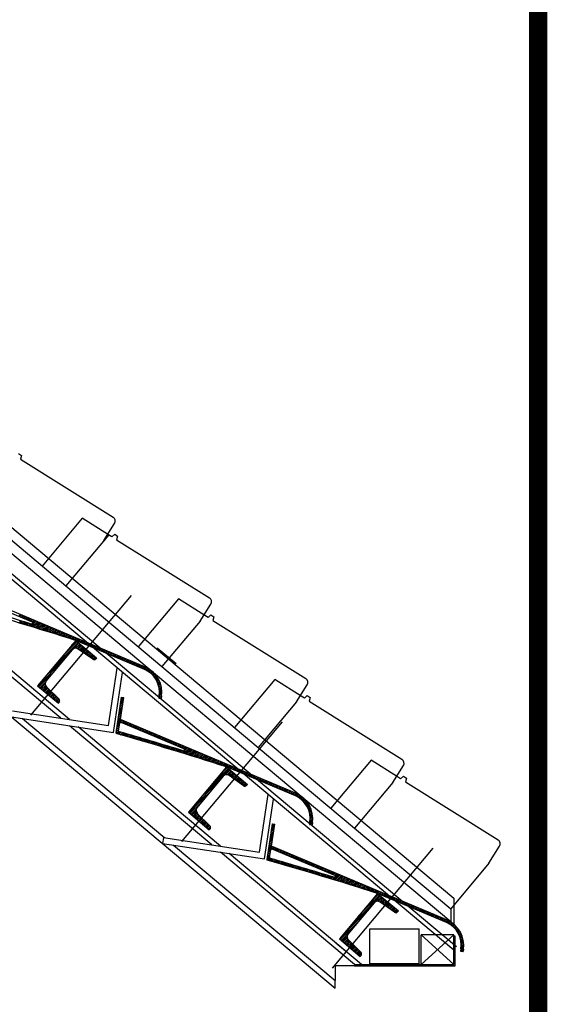
# Model space of a CAD drawing. Extents: x 26 to 49, y -335 to 96.
# Drawn here: x 46 to 49, y -311 to -306 of the extents above; entities that cross this region are included whole.
import ezdxf

# ---------------------------------------------------------------- set-up
doc = ezdxf.new("R2010")
doc.units = 0
doc.header["$MEASUREMENT"] = 0
doc.layers.get('0').update_dxf_attribs({"linetype": 'CONTINUOUS'})
doc.layers.add('Border', color=4, linetype='CONTINUOUS')

# ---------------------------------------------------------------- blocks, each defined once
blk = doc.blocks.new('*X10')
at = {"color": 0}
for p, q in [((-733, 1215.1), (-671, 1277)), ((-714.5, 1237.1), (-673, 1278.7)), ((-696.1, 1259), (-674.9, 1280.3)), ((-678.6, 1266), (-669.1, 1275.4)), ((-677.7, 1281), (-676.8, 1281.9)), ((-675, 1266), (-667.2, 1273.8)), ((-672.4, 1265), (-665.3, 1272.2)), ((-670.3, 1263.6), (-663.3, 1270.6)), ((-668.3, 1262.1), (-661.4, 1269)), ((-666.2, 1260.7), (-659.5, 1267.4)), ((-664.1, 1259.2), (-657.6, 1265.8)), ((-662.1, 1257.7), (-655.7, 1264.1)), ((-660, 1256.2), (-653.7, 1262.5)), ((-657.9, 1254.8), (-651.8, 1260.9)), ((-655.9, 1253.3), (-649.9, 1259.3)), ((-653.8, 1251.8), (-648, 1257.7)), ((-651.7, 1250.4), (-646, 1256.1)), ((-751.4, 1193.1), (-694.6, 1249.9)), ((-649.7, 1248.9), (-644.1, 1254.5)), ((-647.6, 1247.4), (-642.2, 1252.8)), ((-645.5, 1246), (-640.3, 1251.2)), ((-643.5, 1244.5), (-638.4, 1249.6)), ((-641.3, 1243.2), (-636.4, 1248)), ((-752.4, 1188.6), (-713.1, 1227.9)), ((-750.4, 1187), (-731.5, 1206)), ((-748.5, 1185.4), (-738.5, 1195.4)), ((-746.6, 1183.8), (-738.3, 1192.1)), ((-744.7, 1182.2), (-737.3, 1189.6)), ((-742.8, 1180.6), (-735.7, 1187.6)), ((-740.8, 1179), (-733.9, 1185.9)), ((-738.9, 1177.3), (-732.1, 1184.1)), ((-737, 1175.7), (-730.3, 1182.4)), ((-735.1, 1174.1), (-728.6, 1180.6)), ((-733.1, 1172.5), (-726.8, 1178.9)), ((-731.2, 1170.9), (-725, 1177.1)), ((-729.3, 1169.3), (-723.2, 1175.4)), ((-727.4, 1167.7), (-721.4, 1173.6)), ((-725.5, 1166.1), (-719.7, 1171.8)), ((-723.5, 1164.4), (-717.9, 1170.1)), ((-721.6, 1162.8), (-716.1, 1168.3)), ((-719.7, 1161.2), (-714.3, 1166.6)), ((-717.8, 1159.6), (-712.5, 1164.8)), ((-715.8, 1158), (-710.8, 1163.1)), ((-713.9, 1156.4), (-709.3, 1161)), ((-712, 1154.8), (-710.8, 1155.9)), ((-417.1, 972.3), (-367.3, 1022.2)), ((-398.7, 994.3), (-369.2, 1023.8)), ((-380.3, 1016.3), (-371.1, 1025.4)), ((-377.7, 1008.2), (-365.4, 1020.6)), ((-372.1, 1010.3), (-363.4, 1018.9)), ((-369, 1009.8), (-361.5, 1017.3)), ((-435.6, 950.3), (-378.8, 1007.1)), ((-366.7, 1008.6), (-359.6, 1015.7)), ((-364.6, 1007.2), (-357.7, 1014.1)), ((-362.6, 1005.7), (-355.8, 1012.5)), ((-360.5, 1004.2), (-353.8, 1010.9)), ((-358.4, 1002.8), (-351.9, 1009.3)), ((-356.4, 1001.3), (-350, 1007.7)), ((-354.3, 999.8), (-348.1, 1006)), ((-352.2, 998.4), (-346.1, 1004.4)), ((-350.2, 996.9), (-344.2, 1002.8)), ((-348.1, 995.4), (-342.3, 1001.2)), ((-346, 993.9), (-340.4, 999.6)), ((-344, 992.5), (-338.5, 998)), ((-341.9, 991), (-336.5, 996.4)), ((-448.6, 933.8), (-397.2, 985.2)), ((-339.8, 989.5), (-334.6, 994.8)), ((-337.8, 988.1), (-332.7, 993.1)), ((-335.2, 987.1), (-330.8, 991.5)), ((-446.7, 932.2), (-415.7, 963.2)), ((-444.8, 930.5), (-432.6, 942.7)), ((-442.9, 928.9), (-433.7, 938.1)), ((-440.9, 927.3), (-433.1, 935.2)), ((-439, 925.7), (-431.8, 932.9)), ((-437.1, 924.1), (-430.1, 931.1)), ((-435.2, 922.5), (-428.3, 929.3)), ((-433.2, 920.9), (-426.5, 927.6)), ((-431.3, 919.3), (-424.7, 925.8)), ((-429.4, 917.6), (-423, 924.1)), ((-427.5, 916), (-421.2, 922.3)), ((-425.6, 914.4), (-419.4, 920.6)), ((-423.6, 912.8), (-417.6, 918.8)), ((-421.7, 911.2), (-415.8, 917.1)), ((-419.8, 909.6), (-414.1, 915.3)), ((-417.9, 908), (-412.3, 913.6)), ((-415.9, 906.3), (-410.5, 911.8)), ((-414, 904.7), (-408.7, 910)), ((-412.1, 903.1), (-406.9, 908.3)), ((-410.2, 901.5), (-405.2, 906.5)), ((-408.3, 899.9), (-404.2, 903.9)), ((-119.7, 707.6), (-61.6, 765.7)), ((-101.3, 729.5), (-63.5, 767.3)), ((-82.9, 751.5), (-65.5, 768.9)), ((-69.7, 754.1), (-59.7, 764.1)), ((-65.8, 754.4), (-57.8, 762.5)), ((-63.1, 753.6), (-55.9, 760.9)), ((-61, 752.2), (-53.9, 759.2)), ((-58.9, 750.7), (-52, 757.6)), ((-138.2, 685.6), (-81.4, 742.4)), ((-56.8, 749.3), (-50.1, 756)), ((-54.8, 747.8), (-48.2, 754.4)), ((-52.7, 746.3), (-46.2, 752.8)), ((-50.6, 744.9), (-44.3, 751.2)), ((-48.6, 743.4), (-42.4, 749.6)), ((-46.5, 741.9), (-40.5, 747.9)), ((-44.4, 740.5), (-38.6, 746.3)), ((-42.4, 739), (-36.6, 744.7)), ((-40.3, 737.5), (-34.7, 743.1)), ((-38.2, 736), (-32.8, 741.5)), ((-36.2, 734.6), (-30.9, 739.9)), ((-34.1, 733.1), (-28.9, 738.3)), ((-143, 677.3), (-99.8, 720.4)), ((-32, 731.7), (-27, 736.7)), ((-28.5, 731.6), (-25.1, 735)), ((-141, 675.7), (-118.3, 698.4)), ((-139.1, 674.1), (-128.6, 684.6)), ((-137.2, 672.4), (-128.7, 681)), ((-135.3, 670.8), (-127.7, 678.4)), ((-133.3, 669.2), (-126.3, 676.3)), ((-131.4, 667.6), (-124.5, 674.6)), ((-129.5, 666), (-122.7, 672.8)), ((-127.6, 664.4), (-120.9, 671)), ((-125.7, 662.8), (-119.1, 669.3)), ((-123.7, 661.2), (-117.3, 667.5)), ((-121.8, 659.5), (-115.6, 665.8)), ((-119.9, 657.9), (-113.8, 664)), ((-118, 656.3), (-112, 662.3)), ((-116, 654.7), (-110.2, 660.5)), ((-114.1, 653.1), (-108.4, 658.8)), ((-112.2, 651.5), (-106.7, 657)), ((-110.3, 649.9), (-104.9, 655.3)), ((-108.4, 648.3), (-103.1, 653.5)), ((-106.4, 646.6), (-101.3, 651.7)), ((-104.5, 645), (-99.8, 649.8)), ((-102.6, 643.4), (-99.7, 646.3)), ((181.5, 446.7), (244, 509.2)), ((199.9, 468.6), (242.1, 510.8)), ((218.4, 490.6), (240.2, 512.4)), ((236.6, 498.2), (246, 507.6)), ((236.8, 512.6), (238.3, 514)), ((240.1, 498.2), (247.9, 506)), ((242.6, 497.2), (249.8, 504.4)), ((244.7, 495.8), (251.7, 502.8)), ((246.8, 494.3), (253.7, 501.1)), ((248.9, 492.8), (255.6, 499.5)), ((163.1, 424.7), (219.9, 481.5)), ((250.9, 491.4), (257.5, 497.9)), ((253, 489.9), (259.4, 496.3)), ((255.1, 488.4), (261.3, 494.7)), ((257.1, 486.9), (263.3, 493.1)), ((259.2, 485.5), (265.2, 491.5)), ((261.3, 484), (267.1, 489.8)), ((263.3, 482.5), (269, 488.2)), ((265.4, 481.1), (271, 486.6)), ((267.5, 479.6), (272.9, 485)), ((269.5, 478.1), (274.8, 483.4)), ((271.6, 476.7), (276.7, 481.8)), ((273.8, 475.4), (278.6, 480.2)), ((162.7, 420.8), (201.4, 459.5)), ((164.6, 419.2), (183, 437.5)), ((166.6, 417.6), (176.5, 427.5)), ((168.5, 416), (176.7, 424.2)), ((170.4, 414.3), (177.8, 421.7)), ((172.3, 412.7), (179.4, 419.8)), ((174.2, 411.1), (181.2, 418)), ((176.2, 409.5), (182.9, 416.3)), ((178.1, 407.9), (184.7, 414.5)), ((180, 406.3), (186.5, 412.8)), ((181.9, 404.7), (188.3, 411)), ((183.9, 403.1), (190.1, 409.3)), ((185.8, 401.4), (191.8, 407.5)), ((187.7, 399.8), (193.6, 405.8)), ((189.6, 398.2), (195.4, 404)), ((191.5, 396.6), (197.2, 402.3)), ((193.5, 395), (199, 400.5)), ((195.4, 393.4), (200.8, 398.7)), ((197.3, 391.8), (202.5, 397)), ((199.2, 390.2), (204.3, 395.2)), ((201.2, 388.5), (205.7, 393.1)), ((203.1, 386.9), (203.6, 387.5))]:
    blk.add_line(p, q, dxfattribs=at)
blk = doc.blocks.new('*X8')
at = {"color": 0}
for p, q in [((-487.8, 1074.9), (-483.9, 1078.8)), ((-485.3, 1073.9), (-481.5, 1077.7)), ((-482.8, 1072.8), (-479, 1076.7)), ((-486.8, 1061.8), (-482.8, 1065.8)), ((-484.1, 1061), (-480.1, 1065)), ((-481.4, 1060.1), (-477.3, 1064.1)), ((-480.3, 1071.8), (-476.5, 1075.6)), ((-478.6, 1059.3), (-474.6, 1063.3)), ((-477.8, 1070.7), (-474, 1074.6)), ((-475.9, 1058.5), (-471.9, 1062.5)), ((-475.3, 1069.7), (-471.5, 1073.5)), ((-473.2, 1057.7), (-469.2, 1061.7)), ((-472.8, 1068.7), (-469, 1072.5)), ((-470.5, 1056.8), (-466.5, 1060.8)), ((-470.4, 1067.6), (-466.5, 1071.4)), ((-467.9, 1066.6), (-464.1, 1070.4)), ((-467.8, 1056), (-463.8, 1060)), ((-465.4, 1065.5), (-461.6, 1069.3)), ((-465.1, 1055.2), (-454.1, 1066.2)), ((-462.9, 1064.5), (-459.1, 1068.3)), ((-462.4, 1054.4), (-451.6, 1065.1)), ((-460.4, 1063.4), (-456.6, 1067.2)), ((-459.7, 1053.5), (-449.1, 1064.1)), ((-457, 1052.7), (-446.6, 1063)), ((-454.3, 1051.9), (-444.2, 1062)), ((-451.6, 1051), (-441.7, 1060.9)), ((-448.9, 1050.2), (-439.2, 1059.9)), ((-446.2, 1049.4), (-436.7, 1058.8)), ((-443.5, 1048.5), (-434.2, 1057.8)), ((-440.7, 1047.7), (-431.7, 1056.7)), ((-438, 1046.9), (-429.2, 1055.7)), ((-435.3, 1046), (-426.7, 1054.6)), ((-432.7, 1045.2), (-424.3, 1053.6)), ((-430, 1044.4), (-421.8, 1052.5)), ((-427.3, 1043.5), (-419.3, 1051.5)), ((-424.6, 1042.7), (-416.8, 1050.4)), ((-421.9, 1041.8), (-414.3, 1049.4)), ((-419.2, 1041), (-411.8, 1048.3)), ((-416.5, 1040.2), (-409.3, 1047.3)), ((-413.8, 1039.3), (-406.9, 1046.2)), ((-411.1, 1038.5), (-404.4, 1045.2)), ((-408.4, 1037.6), (-401.9, 1044.2)), ((-405.7, 1036.8), (-399.4, 1043.1)), ((-403, 1035.9), (-396.9, 1042.1)), ((-400.3, 1035.1), (-394.4, 1041)), ((-397.6, 1034.3), (-391.9, 1040)), ((-394.9, 1033.4), (-389.4, 1038.9)), ((-392.3, 1032.6), (-387, 1037.9)), ((-389.6, 1031.7), (-384.5, 1036.8)), ((-386.9, 1030.9), (-382, 1035.8)), ((-384.2, 1030), (-379.5, 1034.7)), ((-381.5, 1029.2), (-377, 1033.7)), ((-378.8, 1028.3), (-374.5, 1032.6)), ((-376.2, 1027.4), (-372, 1031.6)), ((-373.5, 1026.6), (-369.6, 1030.5)), ((-370.9, 1025.7), (-367.1, 1029.5)), ((-368.4, 1024.6), (-364.6, 1028.4)), ((-365.9, 1023.6), (-362.1, 1027.4)), ((-363.4, 1022.5), (-359.6, 1026.3)), ((-360.9, 1021.5), (-357.1, 1025.3)), ((-358.4, 1020.4), (-354.6, 1024.2)), ((-356, 1019.4), (-352.1, 1023.2)), ((-353.5, 1018.3), (-349.7, 1022.1)), ((-351, 1017.3), (-347.2, 1021.1)), ((-348.5, 1016.2), (-344.7, 1020)), ((-346, 1015.2), (-342.2, 1019)), ((-343.5, 1014.1), (-339.7, 1017.9)), ((-341, 1013.1), (-337.2, 1016.9)), ((-338.6, 1012), (-334.7, 1015.8)), ((-336.1, 1011), (-332.3, 1014.8)), ((-333.6, 1009.9), (-329.8, 1013.7)), ((-331.1, 1008.9), (-327.3, 1012.7)), ((-328.6, 1007.8), (-324.8, 1011.6)), ((-326.1, 1006.8), (-322.3, 1010.6)), ((-323.6, 1005.7), (-319.8, 1009.5)), ((-321.1, 1004.7), (-317.3, 1008.5)), ((-318.7, 1003.6), (-314.8, 1007.4)), ((-316.2, 1002.6), (-312.4, 1006.4)), ((-313.7, 1001.5), (-309.9, 1005.3)), ((-311.2, 1000.5), (-307.4, 1004.3)), ((-308.7, 999.4), (-304.9, 1003.3)), ((-306.2, 998.4), (-302.4, 1002.2)), ((-303.7, 997.3), (-299.9, 1001.2)), ((-301.3, 996.3), (-297.4, 1000.1)), ((-298.8, 995.2), (-294.9, 999.1)), ((-296.3, 994.2), (-292.5, 998)), ((-293.8, 993.1), (-290, 997)), ((-291.3, 992.1), (-287.5, 995.9)), ((-288.8, 991), (-285, 994.9)), ((-286.3, 990), (-282.5, 993.8)), ((-283.8, 988.9), (-280, 992.8)), ((-281.4, 987.9), (-277.5, 991.7)), ((-278.9, 986.8), (-275.1, 990.7)), ((-276.4, 985.8), (-272.6, 989.6)), ((-273.9, 984.8), (-270.1, 988.6)), ((-271.4, 983.7), (-267.6, 987.5)), ((-268.9, 982.7), (-265.1, 986.5)), ((-266.4, 981.6), (-262.6, 985.4)), ((-264, 980.6), (-260.1, 984.4)), ((-261.5, 979.5), (-257.6, 983.3)), ((-259, 978.5), (-255.2, 982.3)), ((-256.5, 977.4), (-252.7, 981.2)), ((-254, 976.4), (-250.2, 980.2)), ((-251.5, 975.3), (-247.7, 979.1)), ((-249, 974.3), (-245.2, 978.1)), ((-246.5, 973.2), (-242.7, 977)), ((-244.1, 972.2), (-240.2, 976)), ((-241.6, 971.1), (-237.8, 974.9)), ((-239.1, 970.1), (-235.3, 973.9)), ((-236.6, 969), (-232.8, 972.8)), ((-234.1, 968), (-230.3, 971.8)), ((-231.6, 966.9), (-227.9, 970.6)), ((-229.3, 965.7), (-225.6, 969.4)), ((-227, 964.4), (-223.4, 968.1)), ((-224.9, 963.1), (-221.3, 966.7)), ((-222.8, 961.6), (-219.2, 965.2)), ((-220.8, 960.1), (-217.3, 963.6)), ((-218.9, 958.4), (-215.4, 961.9)), ((-217.1, 956.7), (-213.6, 960.2)), ((-215.4, 954.8), (-211.9, 958.4)), ((-213.8, 952.9), (-210.2, 956.5)), ((-212.3, 950.9), (-208.7, 954.5)), ((-210.8, 948.8), (-207.2, 952.4)), ((-209.5, 946.6), (-205.8, 950.3)), ((-208.2, 944.4), (-204.5, 948)), ((-207.1, 942), (-203.3, 945.7)), ((-206.1, 939.5), (-202.2, 943.3)), ((-205.1, 936.8), (-201.2, 940.8)), ((-204.3, 934.1), (-200.3, 938.1)), ((-203.7, 931.2), (-199.5, 935.4)), ((-203.3, 913.9), (-197.8, 919.4)), ((-203.2, 928.2), (-198.8, 932.5)), ((-202.9, 925), (-198.3, 929.5)), ((-202.9, 917.9), (-197.8, 923)), ((-202.7, 921.6), (-198, 926.3)), ((-283, 890.8), (-277, 896.8)), ((-282.3, 895), (-276.3, 901)), ((-281.7, 899.2), (-275.7, 905.2)), ((-281, 903.4), (-275.1, 909.4)), ((-280.4, 907.6), (-277.1, 910.9)), ((-204, 909.7), (-198.1, 915.6)), ((-201.2, 909), (-198.6, 911.5)), ((-285.5, 874.1), (-279.5, 880.1)), ((-284.9, 878.3), (-278.9, 884.3)), ((-284.2, 882.5), (-278.3, 888.5)), ((-283.6, 886.7), (-277.6, 892.6)), ((-288.7, 853.3), (-277.5, 864.5)), ((-288.1, 857.4), (-280, 865.5)), ((-287.4, 861.6), (-281.5, 867.6)), ((-286.8, 865.8), (-280.8, 871.8)), ((-286.2, 870), (-280.2, 875.9)), ((-278.9, 859.6), (-275, 863.4)), ((-276.4, 858.5), (-272.5, 862.4)), ((-273.9, 857.5), (-270.1, 861.3)), ((-271.4, 856.4), (-267.6, 860.3)), ((-268.9, 855.4), (-265.1, 859.2)), ((-266.4, 854.3), (-262.6, 858.2)), ((-263.9, 853.3), (-260.1, 857.1)), ((-290.7, 840.7), (-284.7, 846.7)), ((-290, 844.9), (-284, 850.9)), ((-290, 837.8), (-285.1, 842.7)), ((-289.4, 849.1), (-283.4, 855.1)), ((-287.3, 837), (-283.2, 841.1)), ((-284.5, 836.2), (-280.5, 840.3)), ((-281.8, 835.4), (-277.7, 839.5)), ((-279, 834.7), (-275, 838.7)), ((-276.3, 833.9), (-272.3, 837.9)), ((-273.6, 833.1), (-269.5, 837.1)), ((-261.4, 852.2), (-257.6, 856.1)), ((-259, 851.2), (-255.1, 855)), ((-256.5, 850.2), (-252.7, 854)), ((-254, 849.1), (-250.2, 852.9)), ((-251.5, 848.1), (-247.7, 851.9)), ((-249, 847), (-245.2, 850.8)), ((-246.5, 846), (-242.7, 849.8)), ((-244, 844.9), (-240.2, 848.7)), ((-241.5, 843.9), (-237.7, 847.7)), ((-239.1, 842.8), (-235.2, 846.6)), ((-236.6, 841.8), (-232.8, 845.6)), ((-234.1, 840.7), (-230.3, 844.5)), ((-231.6, 839.7), (-227.8, 843.5)), ((-229.1, 838.6), (-225.3, 842.4)), ((-226.6, 837.6), (-222.8, 841.4)), ((-224.1, 836.5), (-220.3, 840.3)), ((-221.7, 835.5), (-217.8, 839.3)), ((-219.2, 834.4), (-215.4, 838.2)), ((-216.7, 833.4), (-212.9, 837.2)), ((-270.8, 832.3), (-266.8, 836.3)), ((-268.1, 831.5), (-264, 835.5)), ((-265.3, 830.7), (-261.3, 834.7)), ((-262.6, 829.9), (-258.6, 833.9)), ((-259.9, 829.1), (-255.8, 833.1)), ((-257.1, 828.3), (-253.1, 832.3)), ((-254.4, 827.5), (-250.3, 831.5)), ((-251.6, 826.7), (-247.6, 830.7)), ((-248.9, 825.9), (-244.9, 829.9)), ((-246.2, 825.1), (-242.1, 829.1)), ((-243.4, 824.3), (-239.4, 828.3)), ((-240.7, 823.5), (-236.7, 827.5)), ((-238, 822.7), (-233.9, 826.7)), ((-235.2, 821.9), (-231.2, 825.9)), ((-232.5, 821.1), (-228.5, 825.1)), ((-229.8, 820.3), (-225.8, 824.3)), ((-227.1, 819.5), (-223, 823.5)), ((-224.3, 818.7), (-220.3, 822.7)), ((-221.6, 817.8), (-217.6, 821.9)), ((-218.9, 817), (-214.9, 821.1)), ((-216.1, 816.2), (-212.1, 820.2)), ((-214.2, 832.3), (-210.4, 836.1)), ((-213.4, 815.4), (-209.4, 819.4)), ((-211.7, 831.3), (-207.9, 835.1)), ((-210.7, 814.6), (-206.7, 818.6)), ((-209.2, 830.2), (-205.4, 834)), ((-208, 813.8), (-204, 817.8)), ((-206.7, 829.2), (-202.9, 833)), ((-205.3, 813), (-201.2, 817)), ((-204.2, 828.1), (-200.4, 831.9)), ((-201.8, 827.1), (-197.9, 830.9)), ((-199.3, 826), (-195.5, 829.8)), ((-196.8, 825), (-193, 828.8)), ((-194.3, 823.9), (-190.5, 827.8)), ((-191.8, 822.9), (-188, 826.7)), ((-189.3, 821.8), (-185.5, 825.7)), ((-186.8, 820.8), (-183, 824.6)), ((-184.4, 819.7), (-180.5, 823.6)), ((-181.9, 818.7), (-178, 822.5)), ((-179.4, 817.6), (-175.6, 821.5)), ((-176.9, 816.6), (-173.1, 820.4)), ((-174.4, 815.5), (-170.6, 819.4)), ((-171.9, 814.5), (-168.1, 818.3)), ((-169.4, 813.4), (-165.6, 817.3)), ((-202.5, 812.2), (-198.5, 816.2)), ((-199.8, 811.3), (-195.8, 815.4)), ((-197.1, 810.5), (-193.1, 814.5)), ((-194.4, 809.7), (-190.4, 813.7)), ((-191.7, 808.9), (-187.6, 812.9)), ((-188.9, 808.1), (-184.9, 812.1)), ((-186.2, 807.3), (-182.2, 811.3)), ((-183.5, 806.4), (-179.5, 810.5)), ((-180.8, 805.6), (-176.8, 809.6)), ((-178.1, 804.8), (-174.1, 808.8)), ((-175.4, 804), (-171.4, 808)), ((-172.7, 803.2), (-168.6, 807.2)), ((-169.9, 802.3), (-165.9, 806.3)), ((-167.2, 801.5), (-163.2, 805.5)), ((-166.9, 812.4), (-163.1, 816.2)), ((-164.5, 811.3), (-160.6, 815.2)), ((-164.5, 800.7), (-160.5, 804.7)), ((-162, 810.3), (-158.2, 814.1)), ((-161.8, 799.9), (-157.8, 803.9)), ((-159.5, 809.3), (-155.7, 813.1)), ((-159.1, 799), (-155.1, 803)), ((-157, 808.2), (-153.2, 812)), ((-156.4, 798.2), (-145.7, 808.9)), ((-154.5, 807.2), (-150.7, 811)), ((-153.7, 797.4), (-143.2, 807.8)), ((-152.4, 805.8), (-148.2, 809.9)), ((-151, 796.5), (-140.7, 806.8)), ((-148.3, 795.7), (-138.3, 805.7)), ((-145.6, 794.9), (-135.8, 804.7)), ((-142.9, 794), (-133.3, 803.6)), ((-140.2, 793.2), (-130.8, 802.6)), ((-137.5, 792.4), (-128.3, 801.5)), ((-134.8, 791.5), (-125.8, 800.5)), ((-132.1, 790.7), (-123.3, 799.4)), ((-129.4, 789.9), (-120.9, 798.4)), ((-126.7, 789), (-118.4, 797.3)), ((-124, 788.2), (-115.9, 796.3)), ((-121.3, 787.4), (-113.4, 795.2)), ((-118.6, 786.5), (-110.9, 794.2)), ((-115.9, 785.7), (-108.4, 793.1)), ((-113.2, 784.8), (-105.9, 792.1)), ((-110.5, 784), (-103.4, 791)), ((-107.8, 783.2), (-101, 790)), ((-105.1, 782.3), (-98.5, 788.9)), ((-102.4, 781.5), (-96, 787.9)), ((-99.7, 780.6), (-93.5, 786.8)), ((-97, 779.8), (-91, 785.8)), ((-94.3, 778.9), (-88.5, 784.8)), ((-91.7, 778.1), (-86, 783.7)), ((-89, 777.2), (-83.6, 782.7)), ((-86.3, 776.4), (-81.1, 781.6)), ((-83.6, 775.5), (-78.6, 780.6)), ((-80.9, 774.7), (-76.1, 779.5)), ((-78.2, 773.8), (-73.6, 778.5)), ((-75.5, 773), (-71.1, 777.4)), ((-72.9, 772.1), (-68.6, 776.4)), ((-70.2, 771.3), (-66.1, 775.3)), ((-67.5, 770.4), (-63.7, 774.3)), ((-65, 769.4), (-61.2, 773.2)), ((-62.5, 768.3), (-58.7, 772.2)), ((-60, 767.3), (-56.2, 771.1)), ((-57.5, 766.3), (-53.7, 770.1)), ((-55, 765.2), (-51.2, 769)), ((-52.6, 764.2), (-48.7, 768)), ((-50.1, 763.1), (-46.3, 766.9)), ((-47.6, 762.1), (-43.8, 765.9)), ((-45.1, 761), (-41.3, 764.8)), ((-42.6, 760), (-38.8, 763.8)), ((-40.1, 758.9), (-36.3, 762.7)), ((-37.6, 757.9), (-33.8, 761.7)), ((-35.1, 756.8), (-31.3, 760.6)), ((-32.7, 755.8), (-28.8, 759.6)), ((-30.2, 754.7), (-26.4, 758.5)), ((-27.7, 753.7), (-23.9, 757.5)), ((-25.2, 752.6), (-21.4, 756.4)), ((-22.7, 751.6), (-18.9, 755.4)), ((-20.2, 750.5), (-16.4, 754.3)), ((-17.7, 749.5), (-13.9, 753.3)), ((-15.3, 748.4), (-11.4, 752.2)), ((-12.8, 747.4), (-8.9, 751.2)), ((-10.3, 746.3), (-6.5, 750.1)), ((-7.8, 745.3), (-4, 749.1)), ((-5.3, 744.2), (-1.5, 748)), ((-2.8, 743.2), (1, 747)), ((-0.3, 742.1), (3.5, 745.9)), ((2.2, 741.1), (6, 744.9)), ((4.6, 740), (8.5, 743.8)), ((7.1, 739), (10.9, 742.8)), ((9.6, 737.9), (13.4, 741.8)), ((12.1, 736.9), (15.9, 740.7)), ((14.6, 735.8), (18.4, 739.7)), ((17.1, 734.8), (20.9, 738.6)), ((19.6, 733.7), (23.4, 737.6)), ((22, 732.7), (25.9, 736.5)), ((24.5, 731.6), (28.4, 735.5)), ((27, 730.6), (30.8, 734.4)), ((29.5, 729.5), (33.3, 733.4)), ((32, 728.5), (35.8, 732.3)), ((34.5, 727.4), (38.3, 731.3)), ((37, 726.4), (40.8, 730.2)), ((39.5, 725.3), (43.3, 729.2)), ((41.9, 724.3), (45.8, 728.1)), ((44.4, 723.3), (48.2, 727.1)), ((46.9, 722.2), (50.7, 726)), ((49.4, 721.2), (53.2, 725)), ((51.9, 720.1), (55.7, 723.9)), ((54.4, 719.1), (58.2, 722.9)), ((56.9, 718), (60.7, 721.8)), ((59.4, 717), (63.2, 720.8)), ((61.8, 715.9), (65.7, 719.7)), ((64.3, 714.9), (68.1, 718.7)), ((66.8, 713.8), (70.6, 717.6)), ((69.3, 712.8), (73.1, 716.6)), ((71.8, 711.7), (75.6, 715.5)), ((74.2, 710.6), (77.9, 714.3)), ((76.5, 709.4), (80.2, 713.1)), ((78.7, 708.1), (82.4, 711.7)), ((80.9, 706.7), (84.5, 710.2)), ((82.9, 705.2), (86.5, 708.7)), ((84.8, 703.6), (88.4, 707.1)), ((86.7, 701.9), (90.2, 705.4)), ((88.5, 700.1), (92, 703.6)), ((90.1, 698.2), (93.7, 701.8)), ((91.7, 696.3), (95.3, 699.9)), ((93.2, 694.3), (96.8, 697.8)), ((94.6, 692.1), (98.2, 695.7)), ((95.9, 689.9), (99.6, 693.6)), ((97.1, 687.6), (100.9, 691.3)), ((98.2, 685.1), (102, 688.9)), ((99.2, 682.6), (103.1, 686.5)), ((100.1, 679.9), (104.1, 683.9)), ((100.8, 677.1), (104.9, 681.2)), ((101.4, 674.2), (105.7, 678.4)), ((101.3, 656.4), (107, 662.1)), ((101.9, 671.1), (106.3, 675.5)), ((101.9, 660.5), (107.1, 665.8)), ((101.9, 653.4), (106.6, 658.2)), ((102.1, 667.8), (106.7, 672.4)), ((102.1, 664.3), (107, 669.2)), ((22.2, 633.8), (28.1, 639.8)), ((22.8, 638), (28.8, 644)), ((23.4, 642.2), (29.4, 648.1)), ((24.1, 646.3), (30.1, 652.3)), ((24.7, 650.5), (28.8, 654.6)), ((25.4, 654.7), (25.8, 655.1)), ((105, 653), (106, 654)), ((18.9, 612.9), (24.9, 618.9)), ((19.6, 617.1), (25.6, 623.1)), ((20.2, 621.3), (26.2, 627.2)), ((20.9, 625.4), (26.8, 631.4)), ((21.5, 629.6), (27.5, 635.6)), ((15.7, 592), (21.7, 598)), ((16.4, 596.2), (22.4, 602.2)), ((17, 600.4), (25.8, 609.1)), ((17.7, 604.6), (23.6, 610.5)), ((18.3, 608.7), (24.3, 614.7)), ((24.3, 604.1), (28.3, 608.1)), ((26.9, 603.2), (30.8, 607)), ((29.4, 602.2), (33.2, 606)), ((31.9, 601.1), (35.7, 604.9)), ((34.4, 600.1), (38.2, 603.9)), ((36.9, 599), (40.7, 602.9)), ((39.4, 598), (43.2, 601.8)), ((41.9, 596.9), (45.7, 600.8)), ((44.3, 595.9), (48.2, 599.7)), ((46.8, 594.8), (50.6, 598.7)), ((14.5, 583.7), (20.4, 589.7)), ((15.1, 587.9), (21.1, 593.8)), ((15.8, 581.5), (20.3, 586)), ((18.6, 580.7), (22.6, 584.8)), ((21.3, 579.9), (25.4, 584)), ((24.1, 579.1), (28.1, 583.2)), ((26.8, 578.3), (30.8, 582.4)), ((29.5, 577.6), (33.6, 581.6)), ((32.3, 576.8), (36.3, 580.8)), ((35, 576), (39.1, 580)), ((37.8, 575.2), (41.8, 579.2)), ((40.5, 574.4), (44.5, 578.4)), ((49.3, 593.8), (53.1, 597.6)), ((51.8, 592.7), (55.6, 596.6)), ((54.3, 591.7), (58.1, 595.5)), ((56.8, 590.6), (60.6, 594.5)), ((59.3, 589.6), (63.1, 593.4)), ((61.8, 588.5), (65.6, 592.4)), ((64.2, 587.5), (68.1, 591.3)), ((66.7, 586.4), (70.5, 590.3)), ((69.2, 585.4), (73, 589.2)), ((71.7, 584.4), (75.5, 588.2)), ((74.2, 583.3), (78, 587.1)), ((76.7, 582.3), (80.5, 586.1)), ((79.2, 581.2), (83, 585)), ((81.6, 580.2), (85.5, 584)), ((84.1, 579.1), (88, 582.9)), ((86.6, 578.1), (90.4, 581.9)), ((89.1, 577), (92.9, 580.8)), ((91.6, 576), (95.4, 579.8)), ((94.1, 574.9), (97.9, 578.7)), ((43.3, 573.6), (47.3, 577.6)), ((46, 572.8), (50, 576.8)), ((48.7, 572), (52.8, 576)), ((51.5, 571.2), (55.5, 575.2)), ((54.2, 570.4), (58.2, 574.4)), ((56.9, 569.6), (61, 573.6)), ((59.7, 568.8), (63.7, 572.8)), ((62.4, 568), (66.4, 572)), ((65.1, 567.2), (69.2, 571.2)), ((67.9, 566.4), (71.9, 570.4)), ((70.6, 565.6), (74.6, 569.6)), ((73.3, 564.8), (77.4, 568.8)), ((76.1, 564), (80.1, 568)), ((78.8, 563.2), (82.8, 567.2)), ((81.5, 562.3), (85.5, 566.4)), ((84.2, 561.5), (88.3, 565.6)), ((87, 560.7), (91, 564.7)), ((89.7, 559.9), (93.7, 563.9)), ((92.4, 559.1), (96.4, 563.1)), ((95.1, 558.3), (99.2, 562.3)), ((96.6, 573.9), (100.4, 577.7)), ((97.9, 557.5), (101.9, 561.5)), ((99.1, 572.8), (102.9, 576.6)), ((100.6, 556.7), (104.6, 560.7)), ((101.5, 571.8), (105.4, 575.6)), ((103.3, 555.9), (107.3, 559.9)), ((104, 570.7), (107.8, 574.5)), ((106, 555), (110, 559.1)), ((106.5, 569.7), (110.3, 573.5)), ((108.7, 554.2), (112.8, 558.2)), ((109, 568.6), (112.8, 572.4)), ((111.5, 567.6), (115.3, 571.4)), ((114, 566.5), (117.8, 570.3)), ((116.5, 565.5), (120.3, 569.3)), ((118.9, 564.4), (122.8, 568.2)), ((121.4, 563.4), (125.3, 567.2)), ((123.9, 562.3), (127.7, 566.1)), ((126.4, 561.3), (130.2, 565.1)), ((128.9, 560.2), (132.7, 564)), ((131.4, 559.2), (135.2, 563)), ((133.9, 558.1), (137.7, 561.9)), ((136.4, 557.1), (140.2, 560.9)), ((138.8, 556), (142.7, 559.9)), ((141.3, 555), (145.1, 558.8)), ((111.5, 553.4), (115.5, 557.4)), ((114.2, 552.6), (118.2, 556.6)), ((116.9, 551.8), (120.9, 555.8)), ((119.6, 550.9), (123.6, 555)), ((122.3, 550.1), (126.3, 554.1)), ((125, 549.3), (129.1, 553.3)), ((127.8, 548.5), (131.8, 552.5)), ((130.5, 547.7), (134.5, 551.7)), ((133.2, 546.8), (137.2, 550.8)), ((135.9, 546), (139.9, 550)), ((138.6, 545.2), (142.6, 549.2)), ((141.3, 544.4), (145.3, 548.4)), ((143.8, 553.9), (147.6, 557.8)), ((144, 543.5), (148, 547.5)), ((146.3, 552.9), (150.1, 556.7)), ((146.7, 542.7), (150.7, 546.7)), ((148.8, 551.8), (152.6, 555.7)), ((149.4, 541.9), (160.1, 552.5)), ((151.3, 550.8), (155.1, 554.6)), ((152.1, 541.1), (162.6, 551.5)), ((153.1, 549.1), (157.6, 553.6)), ((154.9, 540.2), (165, 550.4)), ((157.6, 539.4), (167.5, 549.4)), ((160.3, 538.6), (170, 548.3)), ((163, 537.7), (172.5, 547.3)), ((165.7, 536.9), (175, 546.2)), ((168.4, 536.1), (177.5, 545.2)), ((171.1, 535.2), (180, 544.1)), ((173.8, 534.4), (182.4, 543.1)), ((176.5, 533.6), (184.9, 542)), ((179.2, 532.7), (187.4, 541)), ((181.9, 531.9), (189.9, 539.9)), ((184.6, 531), (192.4, 538.9)), ((187.3, 530.2), (194.9, 537.8)), ((190, 529.4), (197.4, 536.8)), ((192.6, 528.5), (199.9, 535.7)), ((195.3, 527.7), (202.3, 534.7)), ((198, 526.8), (204.8, 533.6)), ((200.7, 526), (207.3, 532.6)), ((203.4, 525.1), (209.8, 531.5)), ((206.1, 524.3), (212.3, 530.5)), ((208.8, 523.5), (214.8, 529.4)), ((211.5, 522.6), (217.3, 528.4)), ((214.2, 521.8), (219.7, 527.3)), ((216.9, 520.9), (222.2, 526.3)), ((219.5, 520.1), (224.7, 525.2)), ((222.2, 519.2), (227.2, 524.2)), ((224.9, 518.4), (229.7, 523.1)), ((227.6, 517.5), (232.2, 522.1)), ((230.3, 516.7), (234.7, 521)), ((233, 515.8), (237.2, 520)), ((235.6, 515), (239.6, 519)), ((238.3, 514.1), (242.1, 517.9)), ((240.8, 513), (244.6, 516.9)), ((243.3, 512), (247.1, 515.8)), ((245.8, 510.9), (249.6, 514.8)), ((248.3, 509.9), (252.1, 513.7)), ((250.7, 508.8), (254.6, 512.7)), ((253.2, 507.8), (257.1, 511.6)), ((255.7, 506.7), (259.5, 510.6)), ((258.2, 505.7), (262, 509.5)), ((260.7, 504.6), (264.5, 508.5)), ((263.2, 503.6), (267, 507.4)), ((265.7, 502.5), (269.5, 506.4)), ((268.2, 501.5), (272, 505.3)), ((270.6, 500.5), (274.5, 504.3)), ((273.1, 499.4), (276.9, 503.2)), ((275.6, 498.4), (279.4, 502.2)), ((278.1, 497.3), (281.9, 501.1)), ((280.6, 496.3), (284.4, 500.1)), ((283.1, 495.2), (286.9, 499)), ((285.6, 494.2), (289.4, 498)), ((288, 493.1), (291.9, 496.9)), ((290.5, 492.1), (294.4, 495.9)), ((293, 491), (296.8, 494.8)), ((295.5, 490), (299.3, 493.8)), ((298, 488.9), (301.8, 492.7)), ((300.5, 487.9), (304.3, 491.7)), ((303, 486.8), (306.8, 490.6)), ((305.5, 485.8), (309.3, 489.6)), ((307.9, 484.7), (311.8, 488.5)), ((310.4, 483.7), (314.2, 487.5)), ((312.9, 482.6), (316.7, 486.4)), ((315.4, 481.6), (319.2, 485.4)), ((317.9, 480.5), (321.7, 484.3)), ((320.4, 479.5), (324.2, 483.3)), ((322.9, 478.4), (326.7, 482.2)), ((325.4, 477.4), (329.2, 481.2)), ((327.8, 476.3), (331.7, 480.1)), ((330.3, 475.3), (334.1, 479.1)), ((332.8, 474.2), (336.6, 478)), ((335.3, 473.2), (339.1, 477)), ((337.8, 472.1), (341.6, 476)), ((340.3, 471.1), (344.1, 474.9)), ((342.8, 470), (346.6, 473.9)), ((345.2, 469), (349.1, 472.8)), ((347.7, 467.9), (351.5, 471.8)), ((350.2, 466.9), (354, 470.7)), ((352.7, 465.8), (356.5, 469.7)), ((355.2, 464.8), (359, 468.6)), ((357.7, 463.7), (361.5, 467.6)), ((360.2, 462.7), (364, 466.5)), ((362.7, 461.6), (366.5, 465.5)), ((365.1, 460.6), (369, 464.4)), ((367.6, 459.5), (371.4, 463.4)), ((370.1, 458.5), (373.9, 462.3)), ((372.6, 457.5), (376.4, 461.3)), ((375.1, 456.4), (378.9, 460.2)), ((377.6, 455.4), (381.3, 459.1)), ((380, 454.2), (383.7, 457.9)), ((382.3, 453), (385.9, 456.6)), ((384.5, 451.6), (388.1, 455.3)), ((386.6, 450.2), (390.1, 453.8)), ((388.6, 448.7), (392.1, 452.2)), ((390.5, 447.1), (394, 450.6)), ((392.3, 445.4), (395.9, 448.9)), ((394.1, 443.6), (397.6, 447.1)), ((395.7, 441.7), (399.3, 445.2)), ((397.3, 439.7), (400.9, 443.3)), ((398.8, 437.7), (402.4, 441.3)), ((400.2, 435.5), (403.8, 439.1)), ((401.4, 433.3), (405.1, 436.9)), ((402.6, 430.9), (406.4, 434.6)), ((403.7, 428.5), (407.5, 432.3)), ((404.7, 425.9), (408.6, 429.8)), ((405.5, 423.2), (409.5, 427.2)), ((406.2, 420.4), (410.3, 424.5)), ((406.8, 417.4), (411.1, 421.7)), ((407.2, 414.2), (411.6, 418.7)), ((406.4, 399.3), (412.2, 405.1)), ((407, 403.5), (412.4, 408.9)), ((407.3, 407.3), (412.3, 412.3)), ((407.4, 410.9), (412.1, 415.6)), ((407.8, 397.2), (411.7, 401.1)), ((410.9, 396.7), (411.1, 396.9))]:
    blk.add_line(p, q, dxfattribs=at)

msp = doc.modelspace()

# ---------------------------------------------------------------- linework, layer by layer
at = {"color": 1}
for p, q in [((43.6241, -306.9093), (48.3729, -310.894)), ((48.3729, -311.1777), (45.5968, -308.8482)), ((46.3581, -308.8321), (46.1399, -309.0921)), ((46.5011, -308.9217), (46.3581, -308.8321)), ((48.3884, -311.1592), (45.9624, -309.1235)), ((46.2421, -309.9185), (45.4716, -309.272)), ((46.288, -309.9256), (45.5176, -309.2791)), ((46.8801, -309.2701), (46.6619, -309.5301)), ((47.0232, -309.3597), (46.8801, -309.2701)), ((47.4022, -309.7081), (47.184, -309.9682)), ((47.5452, -309.7977), (47.4022, -309.7081)), ((47.061, -310.6057), (46.2896, -309.9584)), ((47.107, -310.6128), (46.3356, -309.9655)), ((47.9242, -310.1462), (47.706, -310.4062)), ((48.0672, -310.2358), (47.9242, -310.1462)), ((47.8345, -311.2547), (47.1085, -310.6456)), ((47.8721, -311.2547), (47.1545, -310.6527)), ((48.3729, -310.894), (48.3729, -311.0356))]:
    msp.add_line(p, q, dxfattribs=at)
at = {"color": 15}
for p, q in [((44.2181, -307.5495), (46.2339, -309.241)), ((43.6241, -307.9389), (47.729, -311.3834)), ((45.2243, -308.3238), (46.2684, -309.1999)), ((46.0121, -308.4808), (46.028, -308.4908)), ((46.028, -308.4908), (46.0224, -308.5107)), ((46.0224, -308.5107), (46.5257, -308.826)), ((46.4756, -308.9529), (46.5336, -308.8605)), ((46.5341, -308.9188), (46.5185, -308.9326)), ((46.5341, -308.9188), (46.55, -308.9288)), ((46.5016, -308.922), (46.2684, -309.1999)), ((46.5185, -308.9326), (46.5011, -308.9216)), ((46.55, -308.9288), (46.5444, -308.9488)), ((46.5444, -308.9488), (47.0477, -309.2641)), ((46.2339, -309.241), (46.756, -309.679)), ((46.2684, -309.1999), (46.7905, -309.6379)), ((46.9977, -309.391), (47.0556, -309.2985)), ((46.9977, -309.391), (46.7905, -309.6379)), ((47.0405, -309.3706), (47.0231, -309.3597)), ((47.0561, -309.3569), (47.0405, -309.3706)), ((47.0561, -309.3569), (47.072, -309.3668)), ((47.072, -309.3668), (47.0664, -309.3868)), ((47.0664, -309.3868), (47.5697, -309.7021)), ((46.5, -309.9581), (46.548, -309.6454)), ((46.5269, -309.9948), (46.5768, -309.6696)), ((46.7905, -309.6379), (47.3125, -310.076)), ((46.756, -309.679), (47.278, -310.1171)), ((47.5197, -309.829), (47.5776, -309.7365)), ((47.5197, -309.829), (47.3125, -310.076)), ((47.5626, -309.8086), (47.5452, -309.7977)), ((47.5782, -309.7949), (47.5626, -309.8086)), ((47.5782, -309.7949), (47.5941, -309.8049)), ((47.5941, -309.8049), (47.5885, -309.8249)), ((47.5885, -309.8249), (48.0918, -310.1401)), ((45.9792, -309.8782), (46.5, -309.9581)), ((45.9743, -309.91), (46.5269, -309.9948)), ((46.0341, -309.9192), (46.8056, -310.5665)), ((47.3125, -310.076), (47.8345, -310.514)), ((47.278, -310.1171), (48.3566, -311.0221)), ((48.0418, -310.2671), (48.0997, -310.1746)), ((48.0846, -310.2467), (48.0672, -310.2358)), ((48.1002, -310.233), (48.0846, -310.2467)), ((48.1002, -310.233), (48.1161, -310.2429)), ((48.1161, -310.2429), (48.1105, -310.2629)), ((48.0418, -310.2671), (47.8345, -310.514)), ((48.1105, -310.2629), (48.6138, -310.5782)), ((47.3189, -310.6453), (47.3669, -310.3326)), ((47.3459, -310.682), (47.3958, -310.3568)), ((47.8345, -310.514), (48.3566, -310.9521)), ((46.7982, -310.5654), (46.7933, -310.5972)), ((46.7982, -310.5654), (47.3189, -310.6453)), ((46.7933, -310.5972), (47.3459, -310.682)), ((46.8531, -310.6064), (47.729, -311.3413)), ((48.5638, -310.7051), (48.6217, -310.6126)), ((48.5638, -310.7051), (48.3566, -310.9521)), ((48.3566, -310.9521), (48.3566, -311.024)), ((47.729, -311.3834), (47.729, -311.3413))]:
    msp.add_line(p, q, dxfattribs=at)
at = {"color": 13}
for p, q in [((46.7016, -309.641), (45.7468, -309.2383)), ((46.0911, -309.3981), (45.751, -309.2547)), ((46.6964, -309.6534), (46.3225, -309.4957)), ((46.5698, -309.8038), (46.54, -309.9978)), ((46.5648, -309.9247), (46.583, -309.8058)), ((46.5698, -309.8038), (46.583, -309.8058)), ((46.775, -309.7965), (46.7731, -309.8087)), ((46.7731, -309.8087), (46.7864, -309.8108)), ((46.7883, -309.7986), (46.7864, -309.8108)), ((47.5196, -310.3274), (46.5648, -309.9247)), ((46.5554, -309.9858), (46.5616, -309.9452)), ((46.9091, -310.0845), (46.569, -309.9411)), ((47.5144, -310.3397), (47.1405, -310.182)), ((47.3887, -310.491), (47.359, -310.685)), ((47.3838, -310.6119), (47.402, -310.493)), ((47.3887, -310.491), (47.402, -310.493)), ((47.593, -310.4829), (47.5911, -310.4951)), ((47.5911, -310.4951), (47.6044, -310.4972)), ((47.6063, -310.4849), (47.6044, -310.4972)), ((48.3386, -311.0146), (47.3838, -310.6119)), ((47.728, -310.7716), (47.388, -310.6282)), ((47.3744, -310.673), (47.3806, -310.6324)), ((48.3334, -311.0269), (47.9594, -310.8692)), ((48.412, -311.1701), (48.4101, -311.1823)), ((48.4101, -311.1823), (48.4234, -311.1844)), ((48.4252, -311.1721), (48.4234, -311.1844))]:
    msp.add_line(p, q, dxfattribs=at)
at = {"color": 8}
for p, q in [((46.6239, -309.2512), (46.0781, -309.9017)), ((47.4419, -309.9376), (46.8961, -310.5881)), ((48.2599, -310.624), (47.7141, -311.2745))]:
    msp.add_line(p, q, dxfattribs=at)
at = {"color": 9}
for p, q in [((46.3225, -309.4957), (46.1155, -309.7423)), ((46.3225, -309.4957), (46.4355, -309.5905)), ((46.3042, -309.5467), (46.1609, -309.7174)), ((46.4147, -309.598), (46.3367, -309.5425)), ((46.8666, -309.6231), (46.7639, -309.5368)), ((46.4355, -309.5905), (46.4309, -309.596)), ((46.1155, -309.7423), (46.2286, -309.8371)), ((46.2323, -309.8153), (46.1641, -309.7481)), ((46.2286, -309.8371), (46.2331, -309.8317)), ((47.1405, -310.182), (46.9335, -310.4287)), ((47.1405, -310.182), (47.2535, -310.2769)), ((47.1222, -310.2331), (46.9789, -310.4037)), ((47.2327, -310.2844), (47.1547, -310.2289)), ((47.2535, -310.2769), (47.2489, -310.2823)), ((46.9335, -310.4287), (47.0465, -310.5235)), ((47.0503, -310.5017), (46.9821, -310.4345)), ((47.0465, -310.5235), (47.0511, -310.5181)), ((47.9594, -310.8692), (47.7525, -311.1159)), ((47.9594, -310.8692), (48.0725, -310.9641)), ((47.9411, -310.9202), (47.7979, -311.0909)), ((48.0516, -310.9716), (47.9736, -310.9161)), ((48.0725, -310.9641), (48.0679, -310.9695)), ((47.9168, -311.2547), (47.9168, -311.0616)), ((47.9168, -311.0616), (48.1851, -311.0616)), ((47.9168, -311.0616), (48.1851, -311.0616)), ((48.1851, -311.2547), (48.1851, -311.0616)), ((47.7525, -311.1159), (47.8655, -311.2107)), ((47.8693, -311.1889), (47.8011, -311.1217)), ((47.8721, -311.2547), (47.8157, -311.2075)), ((47.8655, -311.2107), (47.8701, -311.2053)), ((47.8345, -311.2547), (48.3729, -311.2547)), ((47.8345, -311.2547), (47.8345, -311.2628)), ((47.8345, -311.2547), (47.8345, -311.2628)), ((47.8345, -311.2628), (48.3729, -311.2628)), ((47.8345, -311.2628), (48.3729, -311.2628)), ((47.8345, -311.2628), (48.381, -311.2628)), ((47.9168, -311.2494), (48.1851, -311.2494))]:
    msp.add_line(p, q, dxfattribs=at)
for p, q in [((48.0606, -310.9156), (47.9784, -310.8466)), ((48.381, -311.1004), (48.3729, -311.1004)), ((48.381, -311.2628), (48.381, -311.1004)), ((47.8157, -311.2075), (47.7335, -311.1385)), ((47.729, -311.2628), (47.729, -311.3413)), ((47.8345, -311.2628), (47.729, -311.2628))]:
    msp.add_line(p, q)
at = {"color": 3}
for p, q in [((48.1958, -311.2547), (48.3729, -311.0938)), ((48.3729, -311.0938), (48.1958, -311.0938)), ((48.1958, -311.0938), (48.3729, -311.2547)), ((48.1958, -311.2547), (48.1958, -311.0938)), ((48.3729, -311.2547), (48.3729, -311.0938))]:
    msp.add_line(p, q, dxfattribs=at)
at = {"color": 15}
for centre in [(46.5124, -308.8472), (47.0344, -309.2852), (47.5565, -309.7233), (48.0785, -310.1613), (48.6005, -310.5994)]:
    msp.add_arc(centre, 0.025, 327.9359, 57.9359, dxfattribs=at)
at = {"color": 13}
for centre, radius, start, end in [((39.852, -329.78), 21.2913, 72.30782, 73.99046), ((39.852, -329.78), 21.3047, 72.98158, 73.95275), ((46.089, -309.403), 0.00537, 252.9816, 67.1331), ((46.6424, -309.7762), 0.1341, 351.2696, 66.2696), ((46.6424, -309.7762), 0.1476, 351.2696, 66.2696), ((46.5607, -309.9866), 0.00537, 171.2696, 253.9527), ((46.567, -309.946), 0.00537, 67.1331, 171.2696), ((40.67, -330.4663), 21.2913, 72.30782, 73.99046), ((40.67, -330.4663), 21.3047, 72.98158, 73.95275), ((46.907, -310.0894), 0.00537, 252.9816, 67.1331), ((47.4604, -310.4626), 0.1341, 351.2696, 66.2696), ((47.4604, -310.4626), 0.1476, 351.2696, 66.2696), ((47.3859, -310.6332), 0.00537, 67.1331, 171.2696), ((47.3616, -310.6854), 0.00268, 171.2696, 257.113), ((47.3797, -310.6738), 0.00537, 171.2696, 253.9527), ((41.4889, -331.1535), 21.3047, 72.98158, 73.95275), ((41.4889, -331.1535), 21.2913, 72.30782, 73.99046), ((47.7259, -310.7766), 0.00537, 252.9816, 67.1331), ((48.2794, -311.1497), 0.1341, 351.2696, 66.2696), ((48.2794, -311.1497), 0.1476, 351.2696, 66.2696)]:
    msp.add_arc(centre, radius, start, end, dxfattribs=at)
at = {"color": 9}
for centre, radius, start, end in [((46.3227, -309.5622), 0.0241, 54.5739, 140), ((46.4217, -309.5882), 0.0121, 234.5739, 320), ((46.1811, -309.7309), 0.0241, 140, 225.4261), ((46.2239, -309.8239), 0.0121, 320, 45.4261), ((47.1407, -310.2486), 0.0241, 54.5739, 140), ((47.2397, -310.2746), 0.0121, 234.5739, 320), ((46.9991, -310.4173), 0.0241, 140, 225.4261), ((47.0419, -310.5103), 0.0121, 320, 45.4261), ((47.9596, -310.9358), 0.0241, 54.5739, 140), ((48.0586, -310.9618), 0.0121, 234.5739, 320), ((47.818, -311.1045), 0.0241, 140, 225.4261), ((47.8608, -311.1975), 0.0121, 320, 45.4261)]:
    msp.add_arc(centre, radius, start, end, dxfattribs=at)
at = {"layer": 'Border', "const_width": 0.1}
msp.add_lwpolyline([(27.1801, -303.8521, 0.414214), (26.4301, -304.6021), (26.4301, -314.1021, 0.414214), (27.1801, -314.8521), (48.0801, -314.8521, 0.414214), (48.8301, -314.1021), (48.8301, -304.6021, 0.414214), (48.0801, -303.8521)], format="xyb", close=True, dxfattribs=at)

# ---------------------------------------------------------------- block references
at = {"color": 13, "xscale": 0.002682944256093833, "yscale": 0.002682944256093833, "zscale": 0.002682944256093833}
msp.add_blockref('*X8', (47.3205, -312.2487), dxfattribs=at)
at = {"color": 9, "xscale": 0.002682944256093833, "yscale": 0.002682944256093833, "zscale": 0.002682944256093833}
msp.add_blockref('*X10', (47.3205, -312.2487), dxfattribs=at)

doc.saveas('drawing.dxf')
